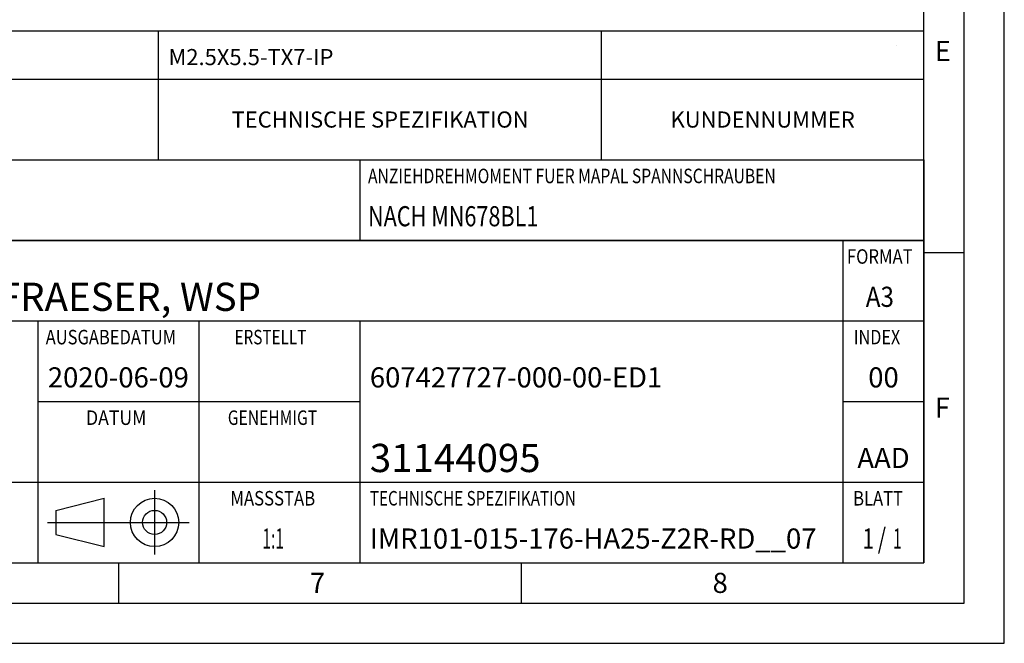
# Model space of a CAD drawing. Units: millimetres. Extents: x 0 to 420, y 0 to 297.
# Drawn here: x 298 to 420, y 0 to 77 of the extents above; entities that cross this region are included whole.
import ezdxf

# ---------------------------------------------------------------- set-up
doc = ezdxf.new("R2010")
doc.units = ezdxf.units.MM
doc.header["$LTSCALE"] = 23.1
doc.layers.get('0').update_dxf_attribs({"linetype": 'CONTINUOUS'})
for name, color, linetype in [('607427727-000-00-ED1_CL', 7, 'CONTINUOUS'), ('607427727-000-00-ED1_FORMAT', 7, 'CONTINUOUS'), ('607427727-000-00-ED1_TABLE', 7, 'CONTINUOUS')]:
    doc.layers.add(name, color=color, linetype=linetype)
doc.styles.get("Standard").update_dxf_attribs({"font": 'TXT.SHX', "width": 0.7})

# ---------------------------------------------------------------- blocks, each defined once
blk = doc.blocks.new('TITLEBLOCK_BL2', base_point=(315, 30))
at = {"layer": '607427727-000-00-ED1_FORMAT', "color": 7, "linetype": 'CONTINUOUS'}
for p, q in [((410, 50), (220, 50)), ((220, 40), (410, 40)), ((300, 40), (300, 10)), ((340, 40), (340, 10)), ((220, 20), (410, 20))]:
    blk.add_line(p, q, dxfattribs=at)
at = {"layer": '607427727-000-00-ED1_FORMAT', "color": 3, "linetype": 'CONTINUOUS'}
for p, q in [((400, 10), (400, 50)), ((320, 40), (320, 10)), ((300, 30), (340, 30)), ((400, 30), (410, 30))]:
    blk.add_line(p, q, dxfattribs=at)
at = {"layer": '607427727-000-00-ED1_FORMAT', "color": 2, "linetype": 'CONTINUOUS'}
for s, height, width, p in [('FORMAT', 1.8, 0.84127, (400.46, 47.1)), ('A3', 2.5, 0.880952, (402.8, 41.75)), ('AUSGABEDATUM', 1.8, 0.835317, (300.98, 37.1)), ('ERSTELLT', 1.8, 0.77381, (324.43, 37.1)), ('INDEX', 1.8, 0.819048, (401.31, 37.1)), ('DATUM', 1.8, 0.890476, (305.99, 27.1)), ('GENEHMIGT', 1.8, 0.791005, (323.59, 27.1)), ('MASSSTAB', 1.8, 0.845238, (323.91, 17.1)), ('TECHNISCHE SPEZIFIKATION', 1.8, 0.770833, (341.23, 17.1)), ('BLATT', 1.8, 0.838095, (401.23, 17.1)), ('1:1', 2.5, 0.563492, (327.89, 11.75)), ('1', 2.5, 0.761905, (402.38, 11.75)), ('/', 2.5, 0.761905, (404.29, 11.75)), ('1', 2.5, 0.571429, (406.19, 11.75))]:
    blk.add_text(s, height=height, dxfattribs=dict(at, width=width)).set_placement(p)
blk = doc.blocks.new('TITLEBLOCK_ELEMENTS_BL6', base_point=(310, 15))
at = {"layer": '607427727-000-00-ED1_CL', "color": 3, "linetype": 'CONTINUOUS'}
for p, q in [((314.5, 19), (314.5, 11)), ((302.225, 16.5), (308.225, 18)), ((308.225, 12), (308.225, 18)), ((302.225, 16.5), (302.225, 13.5)), ((301.225, 15), (318.775, 15)), ((302.225, 13.5), (308.225, 12))]:
    blk.add_line(p, q, dxfattribs=at)
for radius in [3, 1.5]:
    blk.add_circle((314.5, 15), radius, dxfattribs=at)
blk = doc.blocks.new('INFORMATION_BOM_BL8', base_point=(280, 55))
at = {"layer": '607427727-000-00-ED1_CL', "color": 7, "linetype": 'CONTINUOUS'}
for p, q in [((150, 60), (410, 60)), ((340, 60), (340, 50)), ((410, 60), (410, 50)), ((150, 50), (410, 50))]:
    blk.add_line(p, q, dxfattribs=at)
at = {"layer": '607427727-000-00-ED1_CL', "color": 2, "linetype": 'CONTINUOUS'}
for s, height, width, p in [('ANZIEHDREHMOMENT FUER MAPAL SPANNSCHRAUBEN', 1.8, 0.792517, (341, 57.1)), ('NACH MN678BL1', 2.5, 0.787546, (341, 51.75))]:
    blk.add_text(s, height=height, dxfattribs=dict(at, width=width)).set_placement(p)
blk = doc.blocks.new('TABLE_BL0', base_point=(280, 68))
at = {"layer": '607427727-000-00-ED1_TABLE', "color": 3, "linetype": 'CONTINUOUS'}
for p, q in [((150, 76), (410, 76)), ((315, 60), (315, 76)), ((370, 60), (370, 76)), ((410, 60), (410, 76)), ((150, 70), (410, 70)), ((150, 60), (410, 60))]:
    blk.add_line(p, q, dxfattribs=at)
at = {"layer": '607427727-000-00-ED1_TABLE', "color": 2, "linetype": 'CONTINUOUS', "line_spacing_factor": 0.9}
for s, insert, char_height, width, attachment_point in [('M2.5X5.5-TX7-IP', (316.225, 73.75), 2, 34, 1), ('607386932-000', (406.775, 74.25), 0.03, 0.45857, 3), ('CA', (407.775, 74.25), 0.03, 0.08464, 3), ('TECHNISCHE SPEZIFIKATION', (342.5, 66), 2, 55.5, 2), ('KUNDENNUMMER', (390, 66), 2, 29.21429, 2)]:
    blk.add_mtext(s, dxfattribs=dict(at, insert=insert, char_height=char_height, width=width, attachment_point=attachment_point))

msp = doc.modelspace()

# ---------------------------------------------------------------- linework, layer by layer
at = {"layer": '607427727-000-00-ED1_FORMAT', "color": 3, "linetype": 'CONTINUOUS'}
for p, q in [((420, 0), (420, 297)), ((415, 5), (415, 292)), ((220, 50), (410, 50)), ((410, 50), (410, 10)), ((410, 48.5), (415, 48.5)), ((220, 10), (410, 10)), ((310, 10), (310, 5)), ((360, 10), (360, 5)), ((15, 5), (415, 5)), ((0, 0), (420, 0))]:
    msp.add_line(p, q, dxfattribs=at)
at = {"layer": '607427727-000-00-ED1_FORMAT', "color": 7, "linetype": 'CONTINUOUS'}
for p, q in [((410, 10), (410, 287)), ((20, 10), (410, 10))]:
    msp.add_line(p, q, dxfattribs=at)

# ---------------------------------------------------------------- block references
msp.add_blockref('TABLE_BL0', (280, 68))
at = {"layer": '607427727-000-00-ED1_CL', "color": 3, "linetype": 'CONTINUOUS'}
for name, p in [('INFORMATION_BOM_BL8', (280, 55)), ('TITLEBLOCK_ELEMENTS_BL6', (310, 15))]:
    msp.add_blockref(name, p, dxfattribs=at)
at = {"layer": '607427727-000-00-ED1_FORMAT', "color": 3, "linetype": 'CONTINUOUS'}
msp.add_blockref('TITLEBLOCK_BL2', (315, 30), dxfattribs=at)

# ---------------------------------------------------------------- texts
at = {"color": 2, "linetype": 'CONTINUOUS', "insert": (341.225, 14.25), "char_height": 2.5, "width": 84.464286, "attachment_point": 1, "line_spacing_factor": 0.9}
msp.add_mtext('IMR101-015-176-HA25-Z2R-RD__07', dxfattribs=at)
at = {"layer": '607427727-000-00-ED1_FORMAT', "color": 2, "linetype": 'CONTINUOUS', "char_height": 2.5, "line_spacing_factor": 0.9}
for s, insert, width, attachment_point in [('E', (411.369, 74.75), 3.392857, 1), ('2020-06-09', (310, 34.25), 29.642857, 2), ('607427727-000-00-ED1', (341.225, 34.25), 58.214286, 1), ('00', (405, 34.25), 6.607143, 2), ('F', (411.369, 30.5), 3.392857, 1), ('AAD', (405, 24.25), 10.535714, 2), ('7', (333.7798, 8.75), 3.660714, 1), ('8', (383.7798, 8.75), 3.660714, 1)]:
    msp.add_mtext(s, dxfattribs=dict(at, insert=insert, width=width, attachment_point=attachment_point))
at = {"layer": '607427727-000-00-ED1_FORMAT', "color": 7, "linetype": 'CONTINUOUS', "char_height": 3.5, "attachment_point": 1, "line_spacing_factor": 0.9}
for s, insert, width in [('RUNDPLATTENFRAESER, SCHAFTFRAESER, WSP', (221.225, 44.75), 158.25), ('31144095', (341.225, 24.75), 31)]:
    msp.add_mtext(s, dxfattribs=dict(at, insert=insert, width=width))

doc.saveas('drawing.dxf')
